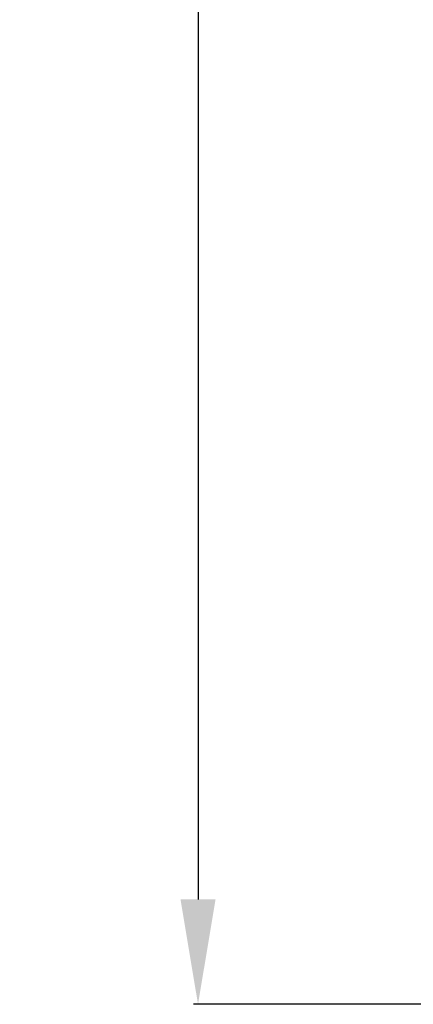
# Model space of a CAD drawing. Units: millimetres. Extents: x 1690 to 3036, y 879 to 4587.
# Drawn here: x 1897 to 2010, y 2184 to 2466 of the extents above; entities that cross this region are included whole.
import ezdxf

# ---------------------------------------------------------------- set-up
doc = ezdxf.new("R2010")
doc.units = ezdxf.units.MM
doc.layers.get('Defpoints').update_dxf_attribs({"lineweight": 5})
doc.styles.get("Standard").update_dxf_attribs({"font": 'arial.ttf'})
doc.dimstyles.new('ISO-25', dxfattribs={"dimtxt": 2.5, "dimasz": 2.5, "dimexe": 1.25, "dimexo": 0.625, "dimtad": 1, "dimtxsty": 'Standard', "dimcen": 2.5, "dimadec": 0, "dimazin": 0, "dimtfac": 1, "dimtmove": 0, "dimatfit": 3, "dimfxl": 1, "dimarcsym": 0})

# ---------------------------------------------------------------- blocks, each defined once
blk = doc.blocks.new('*D11')
at = {"color": 0, "lineweight": -2, "transparency": 16777216}
for p, q in [((2200.88, 4074.99), (1946.92, 4074.99)), ((1948.17, 4044.99), (1948.17, 2214.16)), ((2226.03, 2184.16), (1946.92, 2184.16))]:
    blk.add_line(p, q, dxfattribs=at)
at = {"color": 0, "transparency": 16777216}
for points in [[(1943.17, 4044.99), (1953.17, 4044.99), (1948.17, 4074.99)], [(1943.17, 2214.16), (1953.17, 2214.16), (1948.17, 2184.16)]]:
    blk.add_solid(points, dxfattribs=at)
at = {"layer": 'Defpoints', "color": 0, "transparency": 16777216}
for p in [(2201.5, 4074.99), (1948.17, 2184.16), (2226.65, 2184.16)]:
    blk.add_point(p, dxfattribs=at)
at = {"color": 0, "transparency": 16777216, "insert": (1923.51, 3129.57), "char_height": 40, "attachment_point": 5, "rotation": 90}
blk.add_mtext('1890,83', dxfattribs=at)

msp = doc.modelspace()

# ---------------------------------------------------------------- dimensions: what is measured, and where the dimension line sits
dim = msp.add_linear_dim(base=(1948.175, 2184.159), p1=(2201.501, 4074.99), p2=(2226.65, 2184.159), angle=90, dimstyle='ISO-25', override={"dimtxt": 40, "dimasz": 30})
dim.commit()
dim.dimension.update_dxf_attribs({"geometry": '*D11', "text_midpoint": (1923.512, 3129.574)})

doc.saveas('drawing.dxf')
